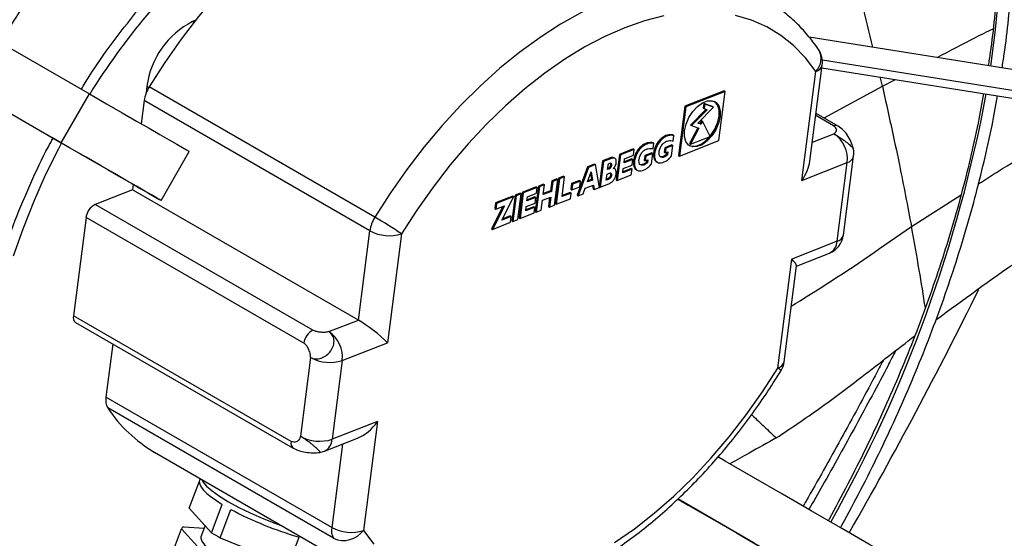
# Model space of a CAD drawing. Units: millimetres. Extents: x 5 to 414, y 3 to 291.
# Drawn here: x 230 to 232, y 44 to 45 of the extents above; entities that cross this region are included whole.
import ezdxf

# ---------------------------------------------------------------- set-up
doc = ezdxf.new("R2010")
doc.units = ezdxf.units.MM

msp = doc.modelspace()

# ---------------------------------------------------------------- linework, layer by layer
at = {"color": 7, "linetype": 'Continuous', "lineweight": 25}
for p, q in [((228.7043, 45.8055), (230.1102, 44.9936)), ((228.6418, 45.6972), (230.0477, 44.8854)), ((230.3446, 45.1558), (230.3387, 45.1535)), ((232.5042, 44.9912), (231.7022, 45.1193)), ((231.7043, 44.8449), (231.7316, 45.0571)), ((231.7308, 45.0514), (232.4943, 44.9294)), ((231.6863, 44.8022), (231.7173, 45.0431)), ((230.2375, 45.0104), (230.2355, 44.9949)), ((230.7417, 44.7206), (230.2424, 45.0089)), ((230.0477, 44.8854), (230.1102, 44.9936)), ((231.5146, 45.0003), (231.4273, 44.9661)), ((231.5168, 44.9991), (231.4295, 44.9649)), ((231.5028, 44.8902), (231.5168, 44.9991)), ((231.5146, 45.0003), (231.5168, 44.9991)), ((230.2313, 44.9789), (230.2247, 44.9275)), ((230.7307, 44.6906), (230.2313, 44.9789)), ((231.4273, 44.9661), (231.4133, 44.8573)), ((231.4295, 44.9649), (231.4155, 44.856)), ((231.4273, 44.9661), (231.4295, 44.9649)), ((231.4745, 44.9596), (231.4403, 44.9247)), ((231.4771, 44.9586), (231.4425, 44.9234)), ((231.4565, 44.9289), (231.4911, 44.9641)), ((231.4696, 44.9724), (231.4683, 44.9623)), ((231.4683, 44.9623), (231.4705, 44.961)), ((231.4889, 44.9654), (231.4696, 44.9724)), ((231.4696, 44.9724), (231.4718, 44.9711)), ((231.4718, 44.9711), (231.4705, 44.961)), ((231.4705, 44.961), (231.4771, 44.9586)), ((231.4911, 44.9641), (231.4718, 44.9711)), ((231.4889, 44.9654), (231.4911, 44.9641)), ((230.0269, 44.8973), (229.9404, 44.9472)), ((231.7664, 44.9224), (231.7179, 44.9505)), ((231.4562, 44.9185), (231.4375, 44.8838)), ((231.4586, 44.9176), (231.4397, 44.8825)), ((231.4403, 44.9247), (231.4425, 44.9234)), ((231.4425, 44.9234), (231.4586, 44.9176)), ((231.4633, 44.9264), (231.4565, 44.9289)), ((231.4611, 44.9277), (231.4568, 44.9293)), ((231.4647, 44.9343), (231.4611, 44.9277)), ((231.4611, 44.9277), (231.4633, 44.9264)), ((231.4669, 44.933), (231.4633, 44.9264)), ((231.4647, 44.9343), (231.4669, 44.933)), ((231.4833, 44.8996), (231.4669, 44.933)), ((231.401, 44.9029), (231.4032, 44.9017)), ((231.4016, 44.8893), (231.4032, 44.9017)), ((231.4397, 44.8825), (231.4833, 44.8996)), ((231.3133, 44.8718), (231.2827, 44.8598)), ((231.3133, 44.8718), (231.3155, 44.8705)), ((231.3565, 44.8855), (231.3587, 44.8842)), ((231.3571, 44.8719), (231.3587, 44.8842)), ((231.3833, 44.8745), (231.382, 44.8642)), ((231.3989, 44.8807), (231.3833, 44.8745)), ((231.3833, 44.8745), (231.3855, 44.8733)), ((231.3855, 44.8733), (231.3842, 44.8629)), ((231.4011, 44.8794), (231.3855, 44.8733)), ((231.3982, 44.8563), (231.4011, 44.8794)), ((231.3989, 44.8807), (231.4011, 44.8794)), ((231.4155, 44.856), (231.5028, 44.8902)), ((231.4375, 44.8838), (231.4397, 44.8825)), ((230.2687, 44.7578), (230.3312, 44.866)), ((231.2644, 44.8527), (231.2452, 44.8451)), ((231.2666, 44.8514), (231.2474, 44.8438)), ((231.2644, 44.8527), (231.2666, 44.8514)), ((231.2729, 44.8511), (231.2707, 44.8523)), ((231.2827, 44.8598), (231.2754, 44.8032)), ((231.2849, 44.8586), (231.2776, 44.8019)), ((231.2827, 44.8598), (231.2849, 44.8586)), ((231.3155, 44.8705), (231.2849, 44.8586)), ((231.293, 44.8408), (231.2942, 44.8502)), ((231.3104, 44.8498), (231.2933, 44.8431)), ((231.2942, 44.8502), (231.3138, 44.8579)), ((231.3104, 44.8498), (231.3126, 44.8485)), ((231.3138, 44.8579), (231.3155, 44.8705)), ((231.3388, 44.8571), (231.3374, 44.8467)), ((231.3544, 44.8632), (231.3388, 44.8571)), ((231.3388, 44.8571), (231.341, 44.8558)), ((231.341, 44.8558), (231.3397, 44.8455)), ((231.3566, 44.8619), (231.341, 44.8558)), ((231.3537, 44.8388), (231.3566, 44.8619)), ((231.3544, 44.8632), (231.3566, 44.8619)), ((231.382, 44.8642), (231.3842, 44.8629)), ((231.3842, 44.8629), (231.39, 44.8652)), ((231.3875, 44.8642), (231.387, 44.8599)), ((231.387, 44.8599), (231.3892, 44.8586)), ((231.39, 44.8652), (231.3892, 44.8586)), ((231.4133, 44.8573), (231.4155, 44.856)), ((231.7785, 44.6814), (231.8009, 44.8556)), ((231.2119, 44.8321), (231.189, 44.7694)), ((231.2142, 44.8308), (231.1912, 44.7681)), ((231.2278, 44.8383), (231.2119, 44.8321)), ((231.2119, 44.8321), (231.2142, 44.8308)), ((231.23, 44.837), (231.2142, 44.8308)), ((231.2278, 44.8383), (231.23, 44.837)), ((231.2384, 44.7865), (231.23, 44.837)), ((231.2452, 44.8451), (231.238, 44.789)), ((231.2474, 44.8438), (231.2401, 44.7872)), ((231.2452, 44.8451), (231.2474, 44.8438)), ((231.2567, 44.8261), (231.2583, 44.8386)), ((231.2579, 44.8287), (231.257, 44.8283)), ((231.2579, 44.8287), (231.2602, 44.8274)), ((231.2583, 44.8386), (231.2618, 44.84)), ((231.2725, 44.8276), (231.2703, 44.8289)), ((231.2902, 44.8188), (231.2914, 44.8282)), ((231.3085, 44.8282), (231.2905, 44.8211)), ((231.2914, 44.8282), (231.311, 44.8359)), ((231.3126, 44.8485), (231.293, 44.8408)), ((231.3085, 44.8282), (231.3107, 44.8269)), ((231.311, 44.8359), (231.3126, 44.8485)), ((231.3374, 44.8467), (231.3397, 44.8455)), ((231.3397, 44.8455), (231.3455, 44.8478)), ((231.343, 44.8468), (231.3424, 44.8424)), ((231.3424, 44.8424), (231.3447, 44.8411)), ((231.3455, 44.8478), (231.3447, 44.8411)), ((231.3644, 44.8435), (231.3666, 44.8422)), ((231.6863, 44.8022), (231.7867, 44.8416)), ((231.7643, 44.6674), (231.7867, 44.8416)), ((231.1483, 44.8071), (231.141, 44.7505)), ((231.1592, 44.8114), (231.1483, 44.8071)), ((231.1483, 44.8071), (231.1505, 44.8059)), ((231.1614, 44.8101), (231.1505, 44.8059)), ((231.1558, 44.7662), (231.1614, 44.8101)), ((231.1592, 44.8114), (231.1614, 44.8101)), ((231.2123, 44.7987), (231.2204, 44.8209)), ((231.219, 44.8171), (231.2212, 44.8043)), ((231.2204, 44.8209), (231.2234, 44.803)), ((231.2537, 44.8025), (231.2554, 44.8162)), ((231.2554, 44.8162), (231.26, 44.818)), ((231.2602, 44.8274), (231.2567, 44.8261)), ((231.2776, 44.8019), (231.3091, 44.8143)), ((231.3107, 44.8269), (231.2902, 44.8188)), ((231.3091, 44.8143), (231.3107, 44.8269)), ((231.3199, 44.8261), (231.3221, 44.8248)), ((230.2074, 44.7931), (230.2059, 44.7815)), ((231.0986, 44.7876), (231.068, 44.7757)), ((231.1008, 44.7864), (231.0702, 44.7744)), ((231.1038, 44.7897), (231.0965, 44.7331)), ((231.0986, 44.7876), (231.1008, 44.7864)), ((231.106, 44.7884), (231.0987, 44.7318)), ((231.0992, 44.7737), (231.1008, 44.7864)), ((231.1147, 44.794), (231.1038, 44.7897)), ((231.1038, 44.7897), (231.106, 44.7884)), ((231.1169, 44.7927), (231.106, 44.7884)), ((231.1141, 44.7707), (231.1169, 44.7927)), ((231.1147, 44.794), (231.1169, 44.7927)), ((231.133, 44.8012), (231.1302, 44.7792)), ((231.1353, 44.7999), (231.1324, 44.7779)), ((231.144, 44.8054), (231.133, 44.8012)), ((231.133, 44.8012), (231.1353, 44.7999)), ((231.1462, 44.8042), (231.1353, 44.7999)), ((231.1389, 44.7475), (231.1462, 44.8042)), ((231.1505, 44.8059), (231.1432, 44.7493)), ((231.144, 44.8054), (231.1462, 44.8042)), ((231.177, 44.7952), (231.1754, 44.7826)), ((231.1945, 44.8021), (231.177, 44.7952)), ((231.177, 44.7952), (231.1792, 44.794)), ((231.1792, 44.794), (231.1776, 44.7813)), ((231.1776, 44.7813), (231.1951, 44.7882)), ((231.1967, 44.8008), (231.1792, 44.794)), ((231.1945, 44.8021), (231.1967, 44.8008)), ((231.1951, 44.7882), (231.1967, 44.8008)), ((231.2028, 44.7726), (231.2072, 44.7847)), ((231.2072, 44.7847), (231.2252, 44.7917)), ((231.2234, 44.803), (231.2123, 44.7987)), ((231.2212, 44.8043), (231.2132, 44.8012)), ((231.2212, 44.8043), (231.2234, 44.803)), ((231.2234, 44.791), (231.2246, 44.7833)), ((231.2252, 44.7917), (231.2268, 44.782)), ((231.2268, 44.782), (231.2384, 44.7865)), ((231.2381, 44.7884), (231.2401, 44.7872)), ((231.2401, 44.7872), (231.2593, 44.7948)), ((231.2582, 44.8042), (231.2537, 44.8025)), ((231.256, 44.8055), (231.254, 44.8047)), ((231.256, 44.8055), (231.2582, 44.8042)), ((231.2754, 44.8032), (231.2776, 44.8019)), ((230.2059, 44.7815), (230.123, 44.749)), ((230.7053, 44.4933), (230.2059, 44.7815)), ((231.0471, 44.7675), (231.0087, 44.7524)), ((231.0493, 44.7662), (231.0109, 44.7511)), ((231.0223, 44.7139), (231.0493, 44.7662)), ((231.0521, 44.7696), (231.0448, 44.7128)), ((231.0543, 44.7683), (231.047, 44.7115)), ((231.0471, 44.7675), (231.0493, 44.7662)), ((231.063, 44.7738), (231.0521, 44.7696)), ((231.0521, 44.7696), (231.0543, 44.7683)), ((231.0652, 44.7726), (231.0543, 44.7683)), ((231.0579, 44.7158), (231.0652, 44.7726)), ((231.068, 44.7757), (231.0607, 44.7191)), ((231.0702, 44.7744), (231.063, 44.7178)), ((231.063, 44.7738), (231.0652, 44.7726)), ((231.068, 44.7757), (231.0702, 44.7744)), ((231.0783, 44.7567), (231.0795, 44.766)), ((231.098, 44.7644), (231.0783, 44.7567)), ((231.0957, 44.7657), (231.0786, 44.7589)), ((231.0795, 44.766), (231.0992, 44.7737)), ((231.0957, 44.7657), (231.098, 44.7644)), ((231.0963, 44.7517), (231.098, 44.7644)), ((231.1125, 44.7581), (231.1308, 44.7653)), ((231.1324, 44.7779), (231.1141, 44.7707)), ((231.1302, 44.7792), (231.1144, 44.773)), ((231.1283, 44.7643), (231.1258, 44.7445)), ((231.1308, 44.7653), (231.128, 44.7433)), ((231.1302, 44.7792), (231.1324, 44.7779)), ((231.1763, 44.7742), (231.1558, 44.7662)), ((231.1741, 44.7755), (231.1561, 44.7684)), ((231.1741, 44.7755), (231.1763, 44.7742)), ((231.1747, 44.7616), (231.1763, 44.7742)), ((231.1754, 44.7826), (231.1776, 44.7813)), ((231.189, 44.7694), (231.1912, 44.7681)), ((231.1912, 44.7681), (231.2028, 44.7726)), ((231.2246, 44.7833), (231.2268, 44.782)), ((230.6047, 44.471), (230.123, 44.749)), ((231.0252, 44.7448), (230.9997, 44.6951)), ((231.0288, 44.7462), (231.0019, 44.6938)), ((231.0087, 44.7524), (231.0071, 44.7398)), ((231.0087, 44.7524), (231.0109, 44.7511)), ((231.0109, 44.7511), (231.0093, 44.7385)), ((231.0093, 44.7385), (231.0288, 44.7462)), ((231.0755, 44.7347), (231.0767, 44.7441)), ((231.096, 44.7427), (231.0755, 44.7347)), ((231.0938, 44.744), (231.0758, 44.7369)), ((231.0767, 44.7441), (231.0963, 44.7517)), ((231.0938, 44.744), (231.096, 44.7427)), ((231.0944, 44.7301), (231.096, 44.7427)), ((231.1096, 44.7361), (231.1125, 44.7581)), ((231.1258, 44.7445), (231.128, 44.7433)), ((231.128, 44.7433), (231.1389, 44.7475)), ((231.141, 44.7505), (231.1432, 44.7493)), ((231.1432, 44.7493), (231.1747, 44.7616)), ((230.1028, 44.7204), (230.0748, 44.5027)), ((230.5845, 44.4423), (230.1028, 44.7204)), ((231.0071, 44.7398), (231.0093, 44.7385)), ((231.0436, 44.7222), (231.0223, 44.7139)), ((231.0414, 44.7235), (231.0237, 44.7165)), ((231.0414, 44.7235), (231.0436, 44.7222)), ((231.042, 44.7096), (231.0436, 44.7222)), ((231.0607, 44.7191), (231.063, 44.7178)), ((231.063, 44.7178), (231.0944, 44.7301)), ((231.0965, 44.7331), (231.0987, 44.7318)), ((231.0987, 44.7318), (231.1096, 44.7361)), ((231.0019, 44.6938), (231.042, 44.7096)), ((231.0448, 44.7128), (231.047, 44.7115)), ((231.047, 44.7115), (231.0579, 44.7158)), ((230.7053, 44.4933), (230.7307, 44.6906)), ((230.801, 44.6839), (230.77, 44.443)), ((230.9997, 44.6951), (231.0019, 44.6938)), ((231.7643, 44.6674), (231.6639, 44.628)), ((231.6744, 44.6127), (231.7472, 44.6412)), ((231.633, 44.3871), (231.6639, 44.628)), ((231.6472, 44.4012), (231.6745, 44.6134)), ((230.5565, 44.2246), (230.0748, 44.5027)), ((230.0797, 44.4879), (230.5614, 44.2098)), ((230.6399, 44.4676), (230.7053, 44.4933)), ((230.162, 44.4404), (230.1469, 44.3229)), ((230.6696, 44.4036), (230.77, 44.443)), ((230.5994, 44.4104), (230.577, 44.2362)), ((230.6696, 44.4036), (230.6472, 44.2295)), ((230.6463, 44.0346), (230.1469, 44.3229)), ((230.6504, 44.0105), (230.151, 44.2988)), ((230.7476, 44.2688), (230.6472, 44.2295)), ((230.7476, 44.2688), (230.7166, 44.0279)), ((230.6301, 44.2033), (230.7036, 44.2321)), ((230.2546, 44.2008), (230.754, 43.9125)), ((230.331, 44.0772), (230.3536, 44.137)), ((230.3555, 44.1425), (230.354, 44.1385)), ((230.3806, 44.0228), (230.331, 44.0772)), ((230.3806, 44.0228), (230.4043, 44.0855)), ((230.3999, 44.0117), (230.4235, 44.0744)), ((230.2746, 43.9275), (230.3138, 44.0316)), ((230.3634, 43.9772), (230.3138, 44.0316)), ((230.3188, 44.0362), (230.3644, 44.0332)), ((230.3664, 44.0385), (230.357, 44.0137)), ((230.3999, 44.0117), (230.5505, 43.9506)), ((230.5505, 43.9506), (230.5741, 44.0133))]:
    msp.add_line(p, q, dxfattribs=at)
at = {"color": 8, "linetype": 'Continuous', "lineweight": 25}
for p, q in [((230.3387, 45.1535), (230.3415, 45.1519)), ((231.7317, 45.0686), (232.4968, 44.9463)), ((231.8645, 45.0105), (231.8595, 45.0309)), ((231.8645, 45.0105), (231.8932, 45.0255)), ((230.2375, 45.0104), (230.2418, 45.0079)), ((231.7354, 44.9403), (231.8645, 45.0105)), ((231.7567, 44.9226), (231.7172, 44.9454)), ((231.7097, 44.887), (231.757, 44.9055)), ((231.9288, 44.6999), (232.0386, 44.7699)), ((230.67, 44.219), (230.6463, 44.0346))]:
    msp.add_line(p, q, dxfattribs=at)
at = {"color": 8, "linetype": 'Continuous', "lineweight": 25, "flags": 128}
for points in [[(232.1042, 45.055), (232.1141, 45.1293), (232.1219, 45.2093), (232.1267, 45.2879), (232.1283, 45.3649), (232.1268, 45.4401), (232.1222, 45.5133), (232.1145, 45.5844), (232.1038, 45.6532), (232.09, 45.7196), (232.0731, 45.7833), (232.0688, 45.7976)], [(231.6093, 45.1994), (231.603, 45.2029), (231.5695, 45.2185), (231.5339, 45.2301), (231.4963, 45.2375), (231.4571, 45.2408), (231.4164, 45.2398), (231.3743, 45.2347), (231.3312, 45.2254), (231.2872, 45.2119), (231.2426, 45.1944), (231.1975, 45.173), (231.1523, 45.1477), (231.1072, 45.1186), (231.0624, 45.0861), (231.0181, 45.0501), (230.9746, 45.0109), (230.9321, 44.9687), (230.8907, 44.9237), (230.8509, 44.8761), (230.8126, 44.8262), (230.7762, 44.7743), (230.7417, 44.7206)], [(229.9425, 44.6356), (229.9634, 44.6954), (229.9871, 44.7551), (230.0134, 44.8144), (230.0423, 44.873), (230.0485, 44.8848)]]:
    msp.add_lwpolyline(points, dxfattribs=at)
at = {"color": 7, "linetype": 'Continuous', "lineweight": 25, "flags": 128}
for points in [[(231.1098, 45.4877), (231.1036, 45.4912), (231.0701, 45.5068), (231.0345, 45.5184), (230.997, 45.5258), (230.9577, 45.5291), (230.917, 45.5281), (230.8749, 45.523), (230.8318, 45.5137), (230.7878, 45.5002), (230.7432, 45.4827), (230.6981, 45.4613), (230.6529, 45.436), (230.6078, 45.4069), (230.563, 45.3744), (230.5187, 45.3384), (230.4752, 45.2992), (230.4327, 45.257), (230.3914, 45.212), (230.3515, 45.1644), (230.3132, 45.1145), (230.2768, 45.0626), (230.2424, 45.0089)], [(231.381, 45.1658), (231.3383, 45.1549), (231.2947, 45.1397), (231.2506, 45.1205), (231.2062, 45.0973), (231.1618, 45.0702), (231.1176, 45.0393), (231.0739, 45.005), (231.0309, 44.9673), (230.9888, 44.9265), (230.948, 44.8827), (230.9086, 44.8363), (230.8708, 44.7875), (230.8348, 44.7366), (230.801, 44.6839)], [(231.7173, 45.0431), (231.6942, 45.0735), (231.6682, 45.1002), (231.6396, 45.1229), (231.6086, 45.1417), (231.5752, 45.1563), (231.5398, 45.1668)], [(230.1102, 44.9936), (230.1483, 44.9717), (230.183, 44.9516), (230.2143, 44.9335), (230.2422, 44.9174), (230.2664, 44.9035), (230.2868, 44.8916), (230.3035, 44.882), (230.3163, 44.8746), (230.3252, 44.8695), (230.3301, 44.8666), (230.3312, 44.866)], [(231.4269, 44.9121), (231.4303, 44.9266), (231.4365, 44.9411), (231.4452, 44.9545), (231.4556, 44.9657), (231.4668, 44.9738), (231.478, 44.9782), (231.4882, 44.9785), (231.4967, 44.9746), (231.5026, 44.967), (231.5056, 44.9561), (231.5054, 44.9429), (231.5021, 44.9285), (231.4958, 44.914), (231.4871, 44.9006), (231.4768, 44.8894), (231.4655, 44.8812), (231.4543, 44.8769), (231.4441, 44.8766), (231.4357, 44.8804), (231.4297, 44.8881), (231.4267, 44.899), (231.4269, 44.9121)], [(231.437, 44.8795), (231.4419, 44.8779), (231.4521, 44.8781), (231.4633, 44.8825), (231.4745, 44.8906), (231.4849, 44.9019), (231.4936, 44.9153), (231.4999, 44.9298), (231.5032, 44.9442), (231.5034, 44.9574), (231.5004, 44.9682), (231.4944, 44.9759), (231.4932, 44.9769)], [(230.0477, 44.8854), (230.0858, 44.8634), (230.1205, 44.8434), (230.1518, 44.8253), (230.1797, 44.8092), (230.2039, 44.7952), (230.2243, 44.7834), (230.241, 44.7738), (230.2538, 44.7664), (230.2627, 44.7612), (230.2676, 44.7584), (230.2686, 44.7578), (230.2655, 44.7596), (230.2586, 44.7636), (230.2477, 44.7699), (230.2329, 44.7784), (230.2142, 44.7892), (230.1918, 44.8021), (230.1657, 44.8172), (230.1361, 44.8343), (230.103, 44.8534), (230.0665, 44.8744), (230.0269, 44.8973)], [(231.2721, 44.0009), (231.3163, 44.0317), (231.36, 44.066), (231.403, 44.1037), (231.4451, 44.1445), (231.4859, 44.1883), (231.5254, 44.2347), (231.5632, 44.2835), (231.5991, 44.3344), (231.633, 44.3871)], [(232.5637, 43.5768), (232.5279, 43.5975), (232.4889, 43.62), (232.4468, 43.6443), (232.4018, 43.6703), (232.354, 43.6979), (232.3038, 43.7269), (232.2511, 43.7573), (232.1963, 43.7889), (232.1396, 43.8217), (232.0812, 43.8554), (232.0212, 43.8901), (231.96, 43.9254), (231.8978, 43.9613), (231.8347, 43.9977), (231.7712, 44.0344), (231.7073, 44.0713), (231.6434, 44.1082), (231.5797, 44.145), (231.5164, 44.1815), (231.5006, 44.1906)], [(230.354, 44.1385), (230.3534, 44.1354), (230.3543, 44.13), (230.3575, 44.1239), (230.3628, 44.1172), (230.3703, 44.1099), (230.3798, 44.1021), (230.3912, 44.0939), (230.4043, 44.0855)], [(230.359, 44.1405), (230.3615, 44.1358), (230.3696, 44.126), (230.3819, 44.1152), (230.3982, 44.1035), (230.4179, 44.0913), (230.4406, 44.079), (230.4658, 44.0667), (230.4927, 44.0549), (230.5207, 44.0439), (230.536, 44.0383)], [(231.4116, 44.0977), (231.4352, 44.084), (231.4881, 44.0535), (231.5418, 44.0225), (231.596, 43.9912), (231.6505, 43.9597), (231.7049, 43.9283), (231.7588, 43.8972), (231.8119, 43.8665), (231.864, 43.8365), (231.9146, 43.8072), (231.9636, 43.7789), (232.0106, 43.7518), (232.0553, 43.726), (232.0975, 43.7016), (232.1369, 43.6789), (232.1732, 43.6579), (232.2063, 43.6388)], [(232.5012, 43.4686), (232.4654, 43.4893), (232.4264, 43.5118), (232.3843, 43.5361), (232.3393, 43.5621), (232.2915, 43.5896), (232.2413, 43.6187), (232.1886, 43.6491), (232.1338, 43.6807), (232.0771, 43.7134), (232.0187, 43.7472), (231.9587, 43.7818), (231.8975, 43.8171), (231.8353, 43.8531), (231.7722, 43.8895), (231.7087, 43.9262), (231.6448, 43.963), (231.5809, 44), (231.5172, 44.0367), (231.4539, 44.0733), (231.4119, 44.0975)], [(230.7166, 44.0279), (230.7398, 43.9975)], [(230.357, 44.0137), (230.3565, 44.011), (230.3587, 44.0043), (230.365, 43.9963), (230.3752, 43.9872), (230.3891, 43.9774), (230.4063, 43.9672), (230.426, 43.9568), (230.4478, 43.9467), (230.4709, 43.9372), (230.4945, 43.9285), (230.518, 43.9209), (230.5405, 43.9148), (230.5613, 43.9102), (230.5798, 43.9074), (230.5954, 43.9063), (230.6075, 43.9072), (230.6159, 43.9098), (230.6201, 43.9142), (230.6202, 43.9144)]]:
    msp.add_lwpolyline(points, dxfattribs=at)
at = {"color": 8, "linetype": 'Continuous', "lineweight": 25}
for centre, radius, start, end in [((231.3859, 44.2031), 1.4999, 131.7395, 148.212), ((231.6893, 45.0712), 0.0397, 314.9179, 30.7533), ((231.7127, 45.062), 0.0194, 283.6466, 345.5242), ((229.0631, 45.5577), 3.0832, 330.6481, 349.454), ((231.7615, 44.9129), 0.0108, 62.5402, 116.0134), ((231.7821, 44.8604), 0.0194, 283.6466, 345.5242), ((231.7597, 44.6863), 0.0194, 283.6466, 345.5242), ((231.7338, 44.6687), 0.0305, 296.0356, 357.5621), ((223.0212, 49.0349), 10.1013, 330.25237, 333.70919), ((231.6284, 44.406), 0.0194, 283.6466, 345.5242), ((231.6231, 44.3669), 0.0225, 40.2086, 63.9397), ((230.5705, 44.2211), 0.0144, 165.7319, 231.3208), ((230.6167, 44.2308), 0.0305, 296.0356, 357.5621)]:
    msp.add_arc(centre, radius, start, end, dxfattribs=at)
at = {"color": 7, "linetype": 'Continuous', "lineweight": 25}
for centre, radius, start, end in [((230.4233, 44.9862), 0.1875, 116.8329, 172.5818), ((231.682, 45.0635), 0.05, 352.6706, 34.0302), ((230.3084, 44.9676), 0.0779, 147.9676, 171.6623), ((231.7192, 44.849), 0.068, 353.689, 56.2104), ((231.7514, 44.862), 0.05, 352.6706, 10.9839), ((230.1399, 44.7156), 0.0375, 116.8329, 172.5818), ((230.8078, 44.6793), 0.0779, 147.9676, 171.6623), ((230.1939, 43.7714), 1.096, 56.3659, 60.0102), ((230.7738, 44.77), 0.0903, 241.5309, 287.5341), ((231.729, 44.6878), 0.05, 291.4058, 352.6706), ((230.0887, 44.4992), 0.0144, 165.7379, 231.2655), ((230.6217, 44.4375), 0.0375, 116.8329, 172.5818), ((230.6021, 44.4111), 0.068, 353.689, 56.2104), ((230.6424, 44.4898), 0.0903, 241.5309, 287.5341), ((231.5976, 44.4075), 0.05, 328.5413, 352.6706), ((230.1817, 44.3164), 0.0354, 169.3827, 209.8183), ((230.4138, 44.4726), 0.3151, 213.4804, 239.649), ((230.62, 44.3156), 0.0903, 241.5309, 287.5341), ((230.6119, 44.2499), 0.05, 278.6151, 291.4058), ((230.79, 44.7614), 0.7787, 241.9226, 253.9018), ((230.3248, 44.0248), 0.013, 117.8997, 147.9917), ((230.6181, 44.412), 0.4559, 238.6077, 241.3977), ((230.6811, 44.0281), 0.0354, 169.3827, 209.8183), ((230.6894, 44.114), 0.0903, 241.5309, 287.5341), ((230.6727, 44.0605), 0.0547, 245.9783, 323.4256)]:
    msp.add_arc(centre, radius, start, end, dxfattribs=at)
for centre, major_axis, ratio, start_param, end_param in [((231.651, 44.8226), (0.0432, 0.0554), 0.577241, 4.792975, 5.510546), ((231.6286, 44.6484), (0.0457, -0.0356), 0.136383, 0.080586, 0.798157), ((230.7346, 44.4634), (0.0457, -0.0356), 0.136383, 0.798157, 2.368953), ((230.7122, 44.2892), (0.0432, 0.0554), 0.577241, 3.914232, 4.792975)]:
    msp.add_ellipse(centre, major_axis=major_axis, ratio=ratio, start_param=start_param, end_param=end_param, dxfattribs=at)
for points, knots in [([(229.8796, 45.1318), (229.888, 45.1459), (229.9129, 45.1878), (229.9564, 45.2561), (230.0098, 45.3366), (230.065, 45.4155), (230.1218, 45.4927), (230.1801, 45.568), (230.2398, 45.6414), (230.3008, 45.7127), (230.363, 45.7818), (230.4263, 45.8486), (230.4905, 45.913), (230.5557, 45.9749), (230.6216, 46.0341), (230.6882, 46.0906), (230.7553, 46.1442), (230.8229, 46.195), (230.8908, 46.2428), (230.9589, 46.2875), (231.027, 46.329), (231.0951, 46.3674), (231.1631, 46.4025), (231.2309, 46.4342), (231.2992, 46.4632), (231.3445, 46.4796), (231.3677, 46.488)], [0, 0, 0, 0, 0.021574, 0.064082, 0.106589, 0.149095, 0.191598, 0.234099, 0.276596, 0.31909, 0.361579, 0.404064, 0.446544, 0.489018, 0.531486, 0.573948, 0.616404, 0.658853, 0.701295, 0.743732, 0.786162, 0.828588, 0.871009, 0.913429, 0.955849, 1, 1, 1, 1]), ([(232.1294, 45.051), (232.131, 45.0612), (232.1368, 45.0976), (232.1439, 45.1591), (232.1506, 45.2354), (232.1544, 45.3103), (232.1554, 45.3838), (232.1536, 45.4557), (232.149, 45.5258), (232.1415, 45.594), (232.1313, 45.6603), (232.1182, 45.7242), (232.1056, 45.7753), (232.0964, 45.8042), (232.0935, 45.8134)], [0, 0, 0, 0, 0.03579, 0.127887, 0.219994, 0.31211, 0.404234, 0.496365, 0.588501, 0.680638, 0.772772, 0.864896, 0.957005, 1, 1, 1, 1]), ([(232.0658, 45.7974), (232.0678, 45.7909), (232.076, 45.7652), (232.0876, 45.7177), (232.1005, 45.6551), (232.1105, 45.5901), (232.1178, 45.523), (232.1224, 45.4541), (232.1242, 45.3833), (232.1231, 45.3109), (232.1194, 45.237), (232.1127, 45.1617), (232.1058, 45.1013), (232.1001, 45.0657), (232.0985, 45.056)], [0, 0, 0, 0, 0.0314494, 0.1248591, 0.2182365, 0.3115913, 0.4049316, 0.4982639, 0.5915933, 0.6849228, 0.7782552, 0.8715928, 0.9649372, 1, 1, 1, 1]), ([(231.7234, 45.0915), (231.7193, 45.0973), (231.7079, 45.1137), (231.6871, 45.1382), (231.6603, 45.1638), (231.6343, 45.1843), (231.6164, 45.1947), (231.6091, 45.199)], [0, 0, 0, 0, 0.131444, 0.368003, 0.602853, 0.835835, 1, 1, 1, 1]), ([(230.0925, 45.0039), (230.0982, 45.0133), (230.1195, 45.0484), (230.1601, 45.1063), (230.1965, 45.1525), (230.2147, 45.1756)], [0, 0, 0, 0, 0.155385, 0.577693, 1, 1, 1, 1]), ([(231.8645, 45.0105), (231.8774, 44.9524), (231.9006, 44.8485), (231.9202, 44.7454), (231.9288, 44.6999)], [0, 0, 0, 0, 0.5590964, 1, 1, 1, 1]), ([(232.0885, 44.9943), (232.0846, 44.9726), (232.0759, 44.9248), (232.0592, 44.8501), (232.0392, 44.7703), (232.0165, 44.6901), (231.9912, 44.6097), (231.9633, 44.5291), (231.9331, 44.4486), (231.9004, 44.3683), (231.8653, 44.2885), (231.8281, 44.2091), (231.7884, 44.1306), (231.7605, 44.0774), (231.7454, 44.0507), (231.7448, 44.0497)], [0, 0, 0, 0, 0.069926, 0.154129, 0.23834, 0.322557, 0.406782, 0.491012, 0.575247, 0.659487, 0.743731, 0.827978, 0.912228, 0.996479, 1, 1, 1, 1]), ([(231.7718, 44.0341), (231.7729, 44.036), (231.7887, 44.0637), (231.8172, 44.1182), (231.8571, 44.1973), (231.8946, 44.2773), (231.9299, 44.3578), (231.9628, 44.4388), (231.9933, 44.52), (232.0213, 44.6012), (232.0468, 44.6824), (232.0697, 44.7634), (232.0899, 44.8439), (232.1067, 44.9194), (232.1154, 44.9675), (232.1194, 44.9893)], [0, 0, 0, 0, 0.006305, 0.090309, 0.174314, 0.258321, 0.34233, 0.426342, 0.510359, 0.59438, 0.678406, 0.762439, 0.846479, 0.930526, 1, 1, 1, 1]), ([(231.757, 44.9055), (231.7589, 44.9067), (231.7628, 44.9093), (231.7634, 44.9142), (231.7617, 44.9189), (231.7584, 44.9214), (231.7567, 44.9226)], [0, 0, 0, 0, 0.272309, 0.56407, 0.78943, 1, 1, 1, 1]), ([(231.8006, 44.8708), (231.7994, 44.8754), (231.7967, 44.8857), (231.7891, 44.9), (231.7793, 44.9133), (231.7707, 44.9194), (231.7664, 44.9224)], [0, 0, 0, 0, 0.213531, 0.467436, 0.738508, 1, 1, 1, 1]), ([(229.8507, 44.2376), (229.851, 44.2622), (229.8516, 44.3116), (229.8597, 44.3893), (229.873, 44.4689), (229.8919, 44.5501), (229.9161, 44.6321), (229.9454, 44.7144), (229.98, 44.7961), (230.0083, 44.8568), (230.0263, 44.8893), (230.0298, 44.8956)], [0, 0, 0, 0, 0.1213511, 0.2427022, 0.3640533, 0.4854044, 0.6067556, 0.7281067, 0.8494578, 0.9708089, 1, 1, 1, 1]), ([(231.401, 44.9029), (231.3971, 44.9032), (231.3891, 44.9038), (231.3773, 44.8973), (231.3688, 44.8886), (231.3635, 44.8803), (231.36, 44.8712), (231.3582, 44.8622), (231.3583, 44.854), (231.3601, 44.8471), (231.363, 44.8447), (231.3644, 44.8436)], [0, 0, 0, 0, 0.178547, 0.359119, 0.448368, 0.53824, 0.630173, 0.724585, 0.819737, 0.912636, 1, 1, 1, 1]), ([(231.4032, 44.9017), (231.3993, 44.9019), (231.3913, 44.9025), (231.3795, 44.896), (231.371, 44.8873), (231.3657, 44.879), (231.3622, 44.8699), (231.3604, 44.8609), (231.3604, 44.8527), (231.3624, 44.8459), (231.3665, 44.8417), (231.374, 44.84), (231.3831, 44.8427), (231.3923, 44.8491), (231.3962, 44.8539), (231.3982, 44.8563)], [0, 0, 0, 0, 0.1229828, 0.2473601, 0.3088339, 0.3707375, 0.4340608, 0.4990916, 0.5646319, 0.6286203, 0.6905319, 0.7527583, 0.8775766, 0.9386899, 1, 1, 1, 1]), ([(231.3565, 44.8855), (231.3526, 44.8858), (231.3446, 44.8863), (231.3328, 44.8799), (231.3242, 44.8711), (231.319, 44.8628), (231.3154, 44.8538), (231.3136, 44.8447), (231.3137, 44.8365), (231.3156, 44.8297), (231.3185, 44.8273), (231.3199, 44.8261)], [0, 0, 0, 0, 0.178547, 0.359119, 0.448368, 0.53824, 0.630173, 0.724585, 0.819737, 0.912636, 1, 1, 1, 1]), ([(231.3587, 44.8842), (231.3548, 44.8845), (231.3468, 44.885), (231.335, 44.8786), (231.3265, 44.8698), (231.3212, 44.8616), (231.3177, 44.8525), (231.3159, 44.8435), (231.3159, 44.8352), (231.3179, 44.8285), (231.3219, 44.8242), (231.3295, 44.8225), (231.3386, 44.8252), (231.3477, 44.8316), (231.3517, 44.8364), (231.3537, 44.8388)], [0, 0, 0, 0, 0.122983, 0.24736, 0.308834, 0.370738, 0.434061, 0.499092, 0.564632, 0.62862, 0.690532, 0.752758, 0.877577, 0.93869, 1, 1, 1, 1]), ([(231.3447, 44.8411), (231.3433, 44.8399), (231.3407, 44.8376), (231.3368, 44.8359), (231.3331, 44.8354), (231.3297, 44.836), (231.3269, 44.8387), (231.3259, 44.8434), (231.3262, 44.8499), (231.3287, 44.8574), (231.3332, 44.8649), (231.3396, 44.8701), (231.346, 44.8725), (231.352, 44.8731), (231.3555, 44.8723), (231.3571, 44.8719)], [0, 0, 0, 0, 0.063227, 0.117953, 0.169581, 0.239629, 0.296264, 0.370741, 0.446502, 0.534266, 0.623576, 0.713321, 0.810854, 0.911242, 1, 1, 1, 1]), ([(231.3892, 44.8586), (231.3878, 44.8574), (231.3852, 44.8551), (231.3813, 44.8534), (231.3776, 44.8528), (231.3742, 44.8535), (231.3714, 44.8561), (231.3704, 44.8609), (231.3707, 44.8673), (231.3732, 44.8749), (231.3777, 44.8824), (231.3841, 44.8876), (231.3905, 44.89), (231.3965, 44.8906), (231.4, 44.8897), (231.4016, 44.8893)], [0, 0, 0, 0, 0.063227, 0.117953, 0.169581, 0.239629, 0.296264, 0.370741, 0.446502, 0.534266, 0.623576, 0.713321, 0.810854, 0.911242, 1, 1, 1, 1]), ([(231.2706, 44.8523), (231.2706, 44.8523), (231.2699, 44.8531), (231.2677, 44.8533), (231.2655, 44.8529), (231.2644, 44.8527)], [0, 0, 0, 0, 0.014581, 0.508101, 1, 1, 1, 1]), ([(231.269, 44.8284), (231.2701, 44.8296), (231.2725, 44.8319), (231.2748, 44.8366), (231.2759, 44.8413), (231.276, 44.8457), (231.2751, 44.8492), (231.2729, 44.8513), (231.27, 44.8521), (231.2677, 44.8516), (231.2666, 44.8514)], [0, 0, 0, 0, 0.12775, 0.25078, 0.377179, 0.505562, 0.631534, 0.754126, 0.877265, 1, 1, 1, 1]), ([(231.387, 44.8599), (231.3856, 44.8586), (231.383, 44.8563), (231.3791, 44.8546), (231.3755, 44.8542), (231.3728, 44.8543), (231.3718, 44.8553), (231.3718, 44.8553)], [0, 0, 0, 0, 0.2591021, 0.4833649, 0.6949369, 0.9819889, 1, 1, 1, 1]), ([(231.2626, 44.8407), (231.2626, 44.8407), (231.263, 44.8404), (231.2633, 44.839), (231.2633, 44.8368), (231.2627, 44.8343), (231.2617, 44.8322), (231.2605, 44.8305), (231.2593, 44.8293), (231.2584, 44.8289), (231.2579, 44.8287)], [0, 0, 0, 0, 0.0079968, 0.1711976, 0.3387012, 0.5060292, 0.6678641, 0.7735633, 0.8818063, 1, 1, 1, 1]), ([(231.2593, 44.7948), (231.2609, 44.7955), (231.2641, 44.7969), (231.2689, 44.8009), (231.2727, 44.8067), (231.2753, 44.813), (231.2762, 44.8191), (231.2755, 44.8243), (231.2731, 44.828), (231.2703, 44.8283), (231.269, 44.8284)], [0, 0, 0, 0, 0.12411, 0.248149, 0.372578, 0.498633, 0.625025, 0.750978, 0.87562, 1, 1, 1, 1]), ([(231.2618, 44.84), (231.2624, 44.8401), (231.2636, 44.8404), (231.265, 44.8395), (231.2656, 44.8378), (231.2655, 44.8355), (231.2649, 44.833), (231.2639, 44.8309), (231.2627, 44.8292), (231.2615, 44.8281), (231.2606, 44.8277), (231.2602, 44.8274)], [0, 0, 0, 0, 0.124268, 0.248896, 0.372465, 0.499292, 0.625986, 0.74852, 0.828551, 0.910509, 1, 1, 1, 1]), ([(231.3424, 44.8424), (231.3411, 44.8412), (231.3385, 44.8389), (231.3346, 44.8372), (231.3309, 44.8368), (231.3283, 44.8368), (231.3273, 44.8378), (231.3272, 44.8379)], [0, 0, 0, 0, 0.259102, 0.483365, 0.694937, 0.981989, 1, 1, 1, 1]), ([(231.2618, 44.8192), (231.2619, 44.8192), (231.2626, 44.8191), (231.2633, 44.8175), (231.2633, 44.8148), (231.2626, 44.8116), (231.2608, 44.8086), (231.2584, 44.8067), (231.2568, 44.8059), (231.256, 44.8055)], [0, 0, 0, 0, 0.013023, 0.178742, 0.342801, 0.508132, 0.672028, 0.835635, 1, 1, 1, 1]), ([(231.26, 44.818), (231.2607, 44.8181), (231.2623, 44.8185), (231.2643, 44.8182), (231.2655, 44.8163), (231.2655, 44.8135), (231.2648, 44.8104), (231.263, 44.8073), (231.2606, 44.8054), (231.259, 44.8046), (231.2582, 44.8042)], [0, 0, 0, 0, 0.124895, 0.2498007, 0.3757632, 0.5004645, 0.6261323, 0.7507089, 0.8750666, 1, 1, 1, 1]), ([(231.983, 44.4938), (232.0432, 44.538), (232.1552, 44.6201), (232.2717, 44.6954), (232.3256, 44.7302)], [0, 0, 0, 0, 0.537819, 1, 1, 1, 1]), ([(230.5994, 44.4104), (230.603, 44.409), (230.6101, 44.4062), (230.621, 44.4079), (230.6291, 44.4114), (230.6368, 44.4164), (230.645, 44.4247), (230.6497, 44.435), (230.6515, 44.4432), (230.6514, 44.4514), (230.6484, 44.4608), (230.6427, 44.4653), (230.6399, 44.4676)], [0, 0, 0, 0, 0.127522, 0.250633, 0.315106, 0.378768, 0.503596, 0.624787, 0.688728, 0.753018, 0.877188, 1, 1, 1, 1]), ([(230.6399, 44.4676), (230.637, 44.4669), (230.631, 44.4655), (230.6207, 44.4662), (230.6114, 44.4679), (230.6069, 44.47), (230.6047, 44.471)], [0, 0, 0, 0, 0.2713235, 0.5630677, 0.7891026, 1, 1, 1, 1]), ([(231.6298, 44.2325), (231.6621, 44.2541), (231.7267, 44.2974), (231.8279, 44.3744), (231.8977, 44.4286), (231.9364, 44.4587)], [0, 0, 0, 0, 0.307419, 0.61479, 1, 1, 1, 1]), ([(230.5994, 44.4104), (230.5992, 44.4137), (230.599, 44.4205), (230.595, 44.43), (230.5902, 44.4379), (230.5863, 44.4409), (230.5845, 44.4423)], [0, 0, 0, 0, 0.272309, 0.56407, 0.78943, 1, 1, 1, 1]), ([(231.8942, 44.426), (231.8885, 44.4149), (231.8597, 44.3591), (231.8057, 44.2594), (231.7473, 44.1533), (231.712, 44.092), (231.7019, 44.0744)], [0, 0, 0, 0, 0.093774, 0.471012, 0.848296, 1, 1, 1, 1]), ([(231.8667, 44.4048), (231.8606, 44.3931), (231.8301, 44.3346), (231.7729, 44.2304), (231.7198, 44.1344), (231.6912, 44.0852), (231.6892, 44.0817)], [0, 0, 0, 0, 0.107399, 0.53743, 0.967463, 1, 1, 1, 1]), ([(230.7542, 43.9128), (230.7571, 43.911), (230.7703, 43.9028), (230.7957, 43.8916), (230.83, 43.8797), (230.8661, 43.8716), (230.9035, 43.867), (230.9423, 43.866), (230.9822, 43.8688), (231.0232, 43.8752), (231.065, 43.8853), (231.1074, 43.899), (231.1502, 43.9163), (231.1931, 43.9371), (231.2361, 43.9612), (231.2788, 43.9886), (231.3211, 44.0191), (231.3627, 44.0525), (231.4036, 44.0887), (231.4436, 44.1275), (231.4824, 44.1687), (231.52, 44.2121), (231.5561, 44.2576), (231.5907, 44.305), (231.6186, 44.3465), (231.6346, 44.3723), (231.6403, 44.3814)], [0, 0, 0, 0, 0.0123, 0.054406, 0.096518, 0.138768, 0.181278, 0.224127, 0.267351, 0.310935, 0.354835, 0.398982, 0.443305, 0.487738, 0.532227, 0.576729, 0.621215, 0.665671, 0.710091, 0.754474, 0.79882, 0.843133, 0.887419, 0.931684, 0.975933, 1, 1, 1, 1]), ([(231.575, 44.2842), (231.5757, 44.2836), (231.5853, 44.2745), (231.6035, 44.2573), (231.6211, 44.2407), (231.6298, 44.2325)], [0, 0, 0, 0, 0.036887, 0.526249, 1, 1, 1, 1]), ([(230.577, 44.2362), (230.5761, 44.2335), (230.5743, 44.2278), (230.5686, 44.2239), (230.5625, 44.2223), (230.5584, 44.2239), (230.5565, 44.2246)], [0, 0, 0, 0, 0.2713235, 0.5630677, 0.7891026, 1, 1, 1, 1]), ([(231.6298, 44.2325), (231.6098, 44.2213), (231.5756, 44.2022), (231.5414, 44.1832), (231.5271, 44.1753)], [0, 0, 0, 0, 0.585416, 1, 1, 1, 1]), ([(230.5614, 44.2098), (230.5654, 44.2079), (230.5739, 44.2038), (230.5887, 44.2007), (230.6045, 44.1991), (230.615, 44.2001), (230.62, 44.2005)], [0, 0, 0, 0, 0.2317428, 0.4892904, 0.7552803, 1, 1, 1, 1])]:
    msp.add_open_spline(points, degree=3, knots=knots, dxfattribs=at)
at = {"color": 8, "linetype": 'Continuous', "lineweight": 25}
for points, knots in [([(231.8435, 45.0967), (231.8357, 45.1291), (231.8135, 45.2222), (231.7708, 45.3761), (231.7264, 45.528), (231.6955, 45.6184), (231.6852, 45.6487)], [0, 0, 0, 0, 0.176164, 0.506635, 0.834727, 1, 1, 1, 1]), ([(230.3129, 45.5925), (230.2826, 45.5645), (230.2219, 45.5085), (230.1348, 45.4139), (230.0519, 45.3125), (229.9771, 45.2103), (229.9331, 45.14), (229.9128, 45.1076)], [0, 0, 0, 0, 0.205945, 0.41189, 0.617835, 0.82378, 1, 1, 1, 1]), ([(231.9857, 45.074), (232.0139, 45.089), (232.0547, 45.1108), (232.0965, 45.1313), (232.1095, 45.1377)], [0, 0, 0, 0, 0.688218, 1, 1, 1, 1]), ([(232.077, 44.7943), (232.0947, 44.8057), (232.1652, 44.851), (232.2379, 44.8929), (232.2923, 44.9242)], [0, 0, 0, 0, 0.251281, 1, 1, 1, 1]), ([(231.757, 44.9055), (231.7606, 44.9034), (231.7676, 44.8992), (231.7775, 44.8924), (231.7846, 44.8871), (231.791, 44.8819), (231.7972, 44.8762), (231.8002, 44.8727), (231.8003, 44.8717), (231.8003, 44.8715)], [0, 0, 0, 0, 0.194875, 0.38301, 0.481536, 0.578822, 0.76958, 0.954771, 1, 1, 1, 1]), ([(231.663, 44.5241), (231.6888, 44.5401), (231.7789, 44.5958), (231.8664, 44.6565), (231.9288, 44.6999)], [0, 0, 0, 0, 0.286614, 1, 1, 1, 1]), ([(231.9596, 44.5204), (231.9552, 44.5481), (231.9457, 44.6077), (231.9347, 44.6678), (231.9288, 44.6999)], [0, 0, 0, 0, 0.465163, 1, 1, 1, 1]), ([(230.6194, 44.2005), (230.6197, 44.2006), (230.6203, 44.2008), (230.6197, 44.2025), (230.6166, 44.2064), (230.6101, 44.2121), (230.6039, 44.2174), (230.5968, 44.2229), (230.5872, 44.2298), (230.5803, 44.2341), (230.577, 44.2362)], [0, 0, 0, 0, 0.073796, 0.159888, 0.328697, 0.492587, 0.579057, 0.665998, 0.833918, 1, 1, 1, 1])]:
    msp.add_open_spline(points, degree=3, knots=knots, dxfattribs=at)

doc.saveas('drawing.dxf')
